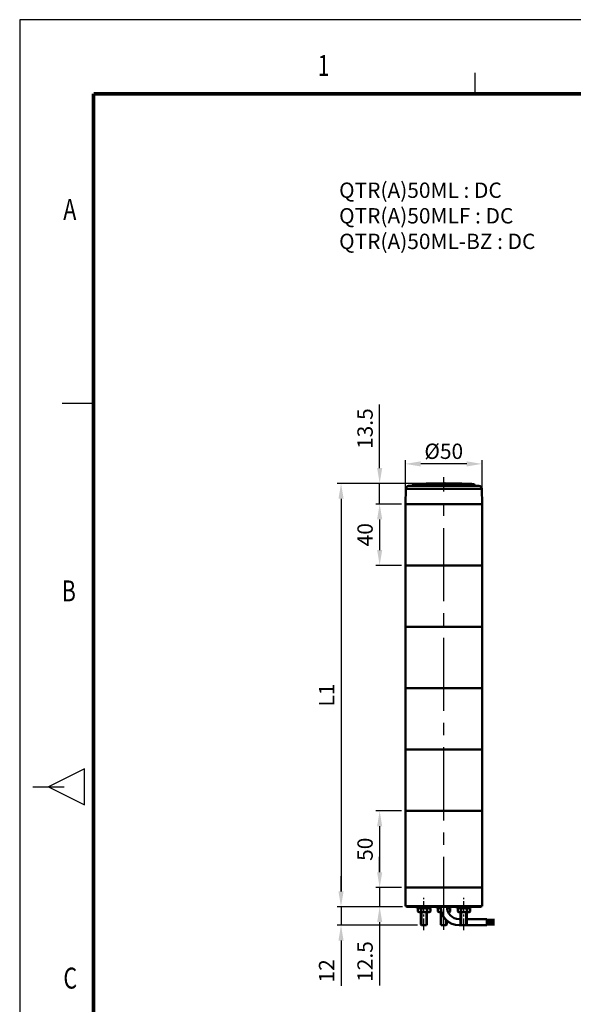
# Model space of a CAD drawing. Units: millimetres. Extents: x 0 to 1385, y 0 to 1000.
# Drawn here: x 0 to 361, y 358 to 1000 of the extents above; entities that cross this region are included whole.
import ezdxf
from ezdxf.enums import TextEntityAlignment as Align

# ---------------------------------------------------------------- set-up
doc = ezdxf.new("R2010")
doc.units = ezdxf.units.MM
doc.header["$LTSCALE"] = 0.5
doc.linetypes.add('CENTER2', pattern=[28.575, 19.05, -3.175, 3.175, -3.175])
for name, color, linetype in [('CEN', 1, 'CENTER2'), ('CENTER', 1, 'CENTER2'), ('HAT', 251, 'Continuous'), ('OUT', 7, 'Continuous'), ('TEX', 3, 'Continuous')]:
    doc.layers.add(name, color=color, linetype=linetype)
doc.styles.add('ROMANS', font='romans.shx', dxfattribs={"width": 0.9, "height": 10})
doc.styles.get("Standard").update_dxf_attribs({"font": 'arial.ttf'})
doc.dimstyles.new('A4 ISO-25', dxfattribs={"dimscale": 5, "dimtxt": 2, "dimasz": 2, "dimexe": 0.5, "dimexo": 0.5, "dimtad": 1, "dimdec": 1, "dimdsep": 46, "dimtxsty": 'Standard', "dimcen": 2.5, "dimclrd": 1, "dimclre": 1, "dimclrt": 3, "dimadec": 0, "dimazin": 0, "dimtfac": 1, "dimtdec": 1, "dimtmove": 0, "dimatfit": 3, "dimfxl": 1, "dimarcsym": 0})

# ---------------------------------------------------------------- blocks, each defined once
blk = doc.blocks.new('*D28')
at = {"color": 1, "lineweight": -2, "transparency": 16777216}
for p, q in [((251.62, 686.83), (251.62, 712.99)), ((301.62, 686.83), (301.62, 712.99)), ((291.62, 710.49), (261.62, 710.49))]:
    blk.add_line(p, q, dxfattribs=at)
at = {"color": 1, "transparency": 16777216}
for points in [[(261.62, 712.16), (261.62, 708.82), (251.62, 710.49)], [(291.62, 712.16), (291.62, 708.82), (301.62, 710.49)]]:
    blk.add_solid(points, dxfattribs=at)
at = {"layer": 'Defpoints', "color": 0, "transparency": 16777216}
for p in [(251.62, 710.49), (251.62, 684.33), (301.62, 684.33)]:
    blk.add_point(p, dxfattribs=at)
at = {"color": 3, "transparency": 16777216, "insert": (276.62, 718.72), "char_height": 10, "attachment_point": 5}
blk.add_mtext('{\\fISOCPEUR|b0|i0|c0|p34;%%C}50', dxfattribs=at)
blk = doc.blocks.new('*D32')
at = {"color": 1, "lineweight": -2, "transparency": 16777216}
for p, q in [((234.81, 707.78), (234.81, 749.14)), ((265.41, 697.78), (232.31, 697.78)), ((234.81, 684.33), (234.81, 697.78)), ((249.12, 684.33), (232.31, 684.33)), ((234.81, 674.33), (234.81, 664.33))]:
    blk.add_line(p, q, dxfattribs=at)
at = {"color": 1, "transparency": 16777216}
for points in [[(233.15, 707.78), (236.48, 707.78), (234.81, 697.78)], [(233.15, 674.33), (236.48, 674.33), (234.81, 684.33)]]:
    blk.add_solid(points, dxfattribs=at)
at = {"layer": 'Defpoints', "color": 0, "transparency": 16777216}
for p in [(267.91, 697.78), (234.81, 684.33), (251.62, 684.33)]:
    blk.add_point(p, dxfattribs=at)
at = {"color": 3, "transparency": 16777216, "insert": (226.58, 733.46), "char_height": 10, "attachment_point": 5, "rotation": 90}
blk.add_mtext('13.5', dxfattribs=at)
blk = doc.blocks.new('*D33')
at = {"color": 1, "lineweight": -2, "transparency": 16777216}
for p, q in [((249.12, 684.33), (232.31, 684.33)), ((234.81, 674.33), (234.81, 654.33)), ((249.12, 644.33), (232.31, 644.33))]:
    blk.add_line(p, q, dxfattribs=at)
at = {"color": 1, "transparency": 16777216}
for points in [[(233.15, 674.33), (236.48, 674.33), (234.81, 684.33)], [(233.15, 654.33), (236.48, 654.33), (234.81, 644.33)]]:
    blk.add_solid(points, dxfattribs=at)
at = {"layer": 'Defpoints', "color": 0, "transparency": 16777216}
for p in [(251.62, 684.33), (234.81, 644.33), (251.62, 644.33)]:
    blk.add_point(p, dxfattribs=at)
at = {"color": 3, "transparency": 16777216, "insert": (226.58, 664.33), "char_height": 10, "attachment_point": 5, "rotation": 90}
blk.add_mtext('40', dxfattribs=at)
blk = doc.blocks.new('*D34')
at = {"color": 1, "lineweight": -2, "transparency": 16777216}
for p, q in [((249.12, 484.33), (232.31, 484.33)), ((234.81, 474.33), (234.81, 444.33)), ((249.12, 434.33), (232.31, 434.33))]:
    blk.add_line(p, q, dxfattribs=at)
at = {"color": 1, "transparency": 16777216}
for points in [[(233.15, 474.33), (236.48, 474.33), (234.81, 484.33)], [(233.15, 444.33), (236.48, 444.33), (234.81, 434.33)]]:
    blk.add_solid(points, dxfattribs=at)
at = {"layer": 'Defpoints', "color": 0, "transparency": 16777216}
for p in [(251.62, 484.33), (234.81, 434.33), (251.62, 434.33)]:
    blk.add_point(p, dxfattribs=at)
at = {"color": 3, "transparency": 16777216, "insert": (226.58, 459.33), "char_height": 10, "attachment_point": 5, "rotation": 90}
blk.add_mtext('50', dxfattribs=at)
blk = doc.blocks.new('*D35')
at = {"color": 1, "lineweight": -2, "transparency": 16777216}
for p, q in [((234.81, 444.33), (234.81, 454.33)), ((249.12, 434.33), (232.31, 434.33)), ((234.81, 434.33), (234.81, 421.83)), ((249.78, 421.83), (232.31, 421.83)), ((234.81, 411.83), (234.81, 370.47))]:
    blk.add_line(p, q, dxfattribs=at)
at = {"color": 1, "transparency": 16777216}
for points in [[(233.15, 444.33), (236.48, 444.33), (234.81, 434.33)], [(233.15, 411.83), (236.48, 411.83), (234.81, 421.83)]]:
    blk.add_solid(points, dxfattribs=at)
at = {"layer": 'Defpoints', "color": 0, "transparency": 16777216}
for p in [(251.62, 434.33), (234.81, 421.83), (252.28, 421.83)]:
    blk.add_point(p, dxfattribs=at)
at = {"color": 3, "transparency": 16777216, "insert": (226.58, 386.15), "char_height": 10, "attachment_point": 5, "rotation": 90}
blk.add_mtext('12.5', dxfattribs=at)
blk = doc.blocks.new('*D36')
at = {"color": 1, "lineweight": -2, "transparency": 16777216}
for p, q in [((209.62, 431.83), (209.62, 441.83)), ((249.78, 421.83), (207.12, 421.83)), ((209.62, 421.83), (209.62, 409.83)), ((259.51, 409.83), (207.12, 409.83)), ((209.62, 399.83), (209.62, 370.3))]:
    blk.add_line(p, q, dxfattribs=at)
at = {"color": 1, "transparency": 16777216}
for points in [[(207.95, 431.83), (211.29, 431.83), (209.62, 421.83)], [(207.95, 399.83), (211.29, 399.83), (209.62, 409.83)]]:
    blk.add_solid(points, dxfattribs=at)
at = {"layer": 'Defpoints', "color": 0, "transparency": 16777216}
for p in [(252.28, 421.83), (209.62, 409.83), (262.01, 409.83)]:
    blk.add_point(p, dxfattribs=at)
at = {"color": 3, "transparency": 16777216, "insert": (201.48, 380.06), "char_height": 10, "attachment_point": 5, "rotation": 90}
blk.add_mtext('12', dxfattribs=at)
blk = doc.blocks.new('*D37')
at = {"color": 1, "lineweight": -2, "transparency": 16777216}
for p, q in [((265.41, 697.78), (207.12, 697.78)), ((209.62, 687.78), (209.62, 431.83)), ((249.78, 421.83), (207.12, 421.83))]:
    blk.add_line(p, q, dxfattribs=at)
at = {"color": 1, "transparency": 16777216}
for points in [[(207.95, 687.78), (211.29, 687.78), (209.62, 697.78)], [(207.95, 431.83), (211.29, 431.83), (209.62, 421.83)]]:
    blk.add_solid(points, dxfattribs=at)
at = {"layer": 'Defpoints', "color": 0, "transparency": 16777216}
for p in [(267.91, 697.78), (209.62, 421.83), (252.28, 421.83)]:
    blk.add_point(p, dxfattribs=at)
at = {"color": 3, "transparency": 16777216, "insert": (201.48, 559.8), "char_height": 10, "attachment_point": 5, "rotation": 90}
blk.add_mtext('L1', dxfattribs=at)

msp = doc.modelspace()

# ---------------------------------------------------------------- linework, layer by layer
for p, q in [((0, 1000), (0, 0)), ((1384.87, 1000), (0, 1000))]:
    msp.add_line(p, q)
at = {"lineweight": 50}
for p, q in [((251.62, 434.33), (251.62, 684.33)), ((301.62, 434.33), (301.62, 684.33)), ((301.62, 644.33), (251.62, 644.33)), ((301.62, 604.33), (251.62, 604.33)), ((301.62, 564.33), (251.62, 564.33)), ((301.62, 524.33), (251.62, 524.33)), ((301.62, 484.33), (301.62, 492.83)), ((301.62, 484.33), (251.62, 484.33)), ((288.6, 434.33), (251.62, 434.33)), ((251.62, 422.33), (251.62, 434.33)), ((288.6, 434.33), (251.62, 434.33)), ((301.62, 434.33), (288.6, 434.33)), ((301.62, 434.33), (288.6, 434.33)), ((301.62, 422.33), (301.62, 434.33)), ((301.62, 422.33), (251.62, 422.33)), ((252.28, 422.33), (252.28, 421.83)), ((300.95, 421.83), (252.28, 421.83)), ((259.13, 421.83), (259.13, 420.83)), ((259.13, 420.83), (268.13, 420.83)), ((259.78, 420.52), (260.32, 420.83)), ((259.78, 420.52), (259.78, 418.74)), ((259.78, 418.74), (260.32, 418.43)), ((267.32, 418.43), (260.32, 418.43)), ((261.63, 410.21), (261.63, 418.43)), ((261.8, 420.52), (261.8, 418.74)), ((262.01, 418.43), (262.01, 409.83)), ((265.25, 418.43), (265.25, 409.83)), ((265.63, 418.43), (265.63, 410.21)), ((265.84, 420.52), (265.84, 418.74)), ((267.86, 420.52), (267.32, 420.83)), ((267.86, 418.74), (267.32, 418.43)), ((267.86, 418.74), (267.86, 420.52)), ((268.13, 420.83), (268.13, 421.83)), ((272.12, 421.83), (272.12, 420.83)), ((272.12, 420.83), (274.66, 420.83)), ((272.77, 420.52), (273.31, 420.83)), ((272.77, 420.52), (272.77, 418.74)), ((272.77, 418.74), (273.31, 418.43)), ((275.11, 418.43), (273.31, 418.43)), ((274.62, 410.21), (274.62, 418.43)), ((274.79, 419.81), (274.79, 418.74)), ((275, 418.43), (275, 409.83)), ((278.68, 420.83), (281.12, 420.83)), ((278.83, 420.52), (278.83, 420)), ((280.31, 418.43), (279.38, 418.43)), ((280.85, 420.52), (280.31, 420.83)), ((280.85, 418.74), (280.31, 418.43)), ((280.85, 418.74), (280.85, 420.52)), ((281.12, 420.83), (281.12, 421.83)), ((285.11, 421.83), (285.11, 420.83)), ((285.11, 420.83), (294.11, 420.83)), ((285.76, 420.52), (286.3, 420.83)), ((285.76, 420.52), (285.76, 418.74)), ((285.76, 418.74), (286.3, 418.43)), ((293.3, 418.43), (286.3, 418.43)), ((287.61, 410.21), (287.61, 418.43)), ((287.78, 420.52), (287.78, 418.74)), ((287.99, 418.43), (287.99, 409.83)), ((291.23, 418.43), (291.23, 409.83)), ((291.61, 418.43), (291.61, 410.21)), ((291.82, 420.52), (291.82, 418.74)), ((293.84, 420.52), (293.3, 420.83)), ((293.84, 418.74), (293.3, 418.43)), ((293.84, 418.74), (293.84, 420.52)), ((294.11, 420.83), (294.11, 421.83)), ((300.95, 422.33), (300.95, 421.83)), ((278.24, 413.24), (278.24, 409.83)), ((278.62, 412.88), (278.62, 410.21)), ((286.62, 413.83), (287.61, 413.83)), ((291.61, 413.83), (304.62, 413.83)), ((304.62, 409.83), (304.62, 413.83)), ((304.62, 413.33), (309.62, 413.33)), ((304.62, 412.83), (309.62, 412.83)), ((304.62, 412.33), (309.62, 412.33)), ((304.62, 411.83), (309.62, 411.83)), ((304.62, 411.33), (309.62, 411.33)), ((304.62, 410.83), (309.62, 410.83)), ((262.01, 409.83), (261.63, 410.21)), ((265.25, 409.83), (262.01, 409.83)), ((265.63, 410.21), (265.25, 409.83)), ((275, 409.83), (274.62, 410.21)), ((278.24, 409.83), (275, 409.83)), ((278.62, 410.21), (278.24, 409.83)), ((286.62, 409.83), (304.62, 409.83)), ((287.99, 409.83), (287.61, 410.21)), ((291.23, 409.83), (287.99, 409.83)), ((291.61, 410.21), (291.23, 409.83)), ((304.62, 410.33), (309.62, 410.33))]:
    msp.add_line(p, q, dxfattribs=at)
at = {"const_width": 2.39, "flags": 128}
for points in [[(48.26, 951.75), (1336.62, 951.75)], [(48.25, 951.75), (48.25, 48.25)]]:
    msp.add_lwpolyline(points, dxfattribs=at)
at = {"lineweight": 50}
for centre, radius, start, end in [((260.79, 419.04), 1.79, 55.61575, 124.38425), ((260.79, 420.22), 1.79, 235.61575, 304.38425), ((263.82, 414.14), 6.69, 72.41205, 107.58795), ((263.82, 425.12), 6.69, 252.41205, 287.58795), ((266.85, 419.04), 1.79, 55.61575, 124.38425), ((266.85, 420.22), 1.79, 235.61575, 304.38425), ((273.78, 419.04), 1.79, 59.66091, 124.38425), ((273.78, 420.22), 1.79, 235.61575, 304.38425), ((286.62, 421.83), 12, 180, 270), ((276.81, 425.12), 6.69, 252.41205, 254.66502), ((286.62, 421.83), 8, 180, 270), ((276.81, 414.14), 6.69, 72.41205, 73.39972), ((279.84, 419.04), 1.79, 55.61575, 124.38425), ((279.84, 420.22), 1.79, 253.81705, 304.38425), ((286.77, 419.04), 1.79, 55.61575, 124.38425), ((286.77, 420.22), 1.79, 235.61575, 304.38425), ((289.8, 414.14), 6.69, 72.41205, 107.58795), ((289.8, 425.12), 6.69, 252.41205, 287.58795), ((292.83, 419.04), 1.79, 55.61575, 124.38425), ((292.83, 420.22), 1.79, 235.61575, 304.38425)]:
    msp.add_arc(centre, radius, start, end, dxfattribs=at)
at = {"layer": 'CEN', "color": 1, "ltscale": 0.8}
for p, q in [((263.63, 406.54), (263.63, 427.75)), ((289.61, 406.54), (289.61, 427.75))]:
    msp.add_line(p, q, dxfattribs=at)
at = {"layer": 'CENTER', "linetype": 'CENTER2', "ltscale": 5}
msp.add_line((276.62, 406.73), (276.62, 701.74), dxfattribs=at)
at = {"layer": 'HAT'}
for p, q in [((296.79, 965.42), (296.79, 951.78)), ((27.82, 750), (48.29, 750)), ((42.26, 511.77), (18.72, 500)), ((42.26, 488.23), (42.26, 511.77)), ((8.48, 500), (28.95, 500)), ((18.72, 500), (42.26, 488.23))]:
    msp.add_line(p, q, dxfattribs=at)
at = {"layer": 'OUT', "lineweight": 50}
for p, q in [((251.79, 694.26), (251.62, 684.33)), ((288.52, 694.26), (251.79, 694.26)), ((287.6, 696.22), (253.72, 696.22)), ((286.47, 696.3), (256.07, 696.3)), ((256.56, 696.88), (256.55, 696.76)), ((286.24, 696.76), (256.55, 696.76)), ((286.23, 696.88), (256.56, 696.88)), ((286, 697.34), (257.04, 697.34)), ((271.57, 697.78), (267.91, 697.78)), ((267.91, 697.61), (267.91, 697.78)), ((271.57, 697.63), (271.57, 697.78)), ((271.57, 697.78), (271.93, 697.78)), ((271.57, 697.63), (271.93, 697.62)), ((271.93, 697.62), (271.93, 697.78)), ((271.93, 697.78), (272.61, 697.78)), ((272.61, 697.65), (271.93, 697.62)), ((272.61, 697.65), (272.61, 697.78)), ((272.65, 697.78), (272.61, 697.78)), ((272.65, 697.66), (272.61, 697.66)), ((272.65, 697.66), (272.65, 697.78)), ((272.74, 697.78), (272.65, 697.78)), ((274.06, 697.8), (272.74, 697.78)), ((272.74, 697.69), (272.74, 697.78)), ((274.06, 697.66), (274.06, 697.8)), ((277.21, 697.78), (274.06, 697.78)), ((277.21, 697.66), (277.21, 697.82)), ((277.21, 697.82), (277.61, 697.82)), ((277.61, 697.82), (277.61, 697.66)), ((278.73, 697.78), (277.61, 697.78)), ((277.61, 697.66), (278.73, 697.66)), ((278.73, 697.81), (278.73, 697.66)), ((278.73, 697.81), (278.96, 697.8)), ((278.96, 697.8), (278.96, 697.66)), ((278.96, 697.78), (279.47, 697.78)), ((279.47, 697.78), (279.47, 697.64)), ((280.64, 697.78), (279.47, 697.78)), ((279.47, 697.64), (280.64, 697.63)), ((280.64, 697.78), (280.64, 697.63)), ((280.64, 697.78), (280.81, 697.78)), ((280.81, 697.63), (280.64, 697.63)), ((280.81, 697.78), (280.81, 697.61)), ((280.81, 697.78), (280.97, 697.78)), ((280.81, 697.61), (280.97, 697.6)), ((280.97, 697.78), (280.97, 697.6)), ((281.37, 697.78), (280.97, 697.78)), ((282.13, 697.78), (281.37, 697.78)), ((281.37, 697.78), (281.37, 697.62)), ((281.37, 697.64), (281.88, 697.63)), ((281.88, 697.63), (282.13, 697.63)), ((282.13, 697.63), (282.13, 697.78)), ((282.13, 697.78), (282.69, 697.78)), ((282.69, 697.78), (282.69, 697.67)), ((282.69, 697.78), (282.96, 697.78)), ((282.69, 697.67), (282.96, 697.67)), ((282.96, 697.78), (282.96, 697.67)), ((282.96, 697.78), (283.26, 697.78)), ((283.26, 697.78), (283.26, 697.61)), ((284.04, 697.78), (283.26, 697.78)), ((283.26, 697.61), (284.04, 697.6)), ((284.04, 697.6), (284.04, 697.78)), ((284.04, 697.72), (284.39, 697.71)), ((284.39, 697.78), (284.39, 697.6)), ((285.7, 697.78), (284.39, 697.78)), ((285.7, 697.78), (285.7, 697.57)), ((296.2, 697.34), (286, 697.34)), ((296.67, 696.88), (286.23, 696.88)), ((296.68, 696.76), (286.24, 696.76)), ((297.17, 696.3), (286.47, 696.3)), ((287.6, 696.22), (299.52, 696.22)), ((288.52, 694.26), (301.45, 694.26)), ((296.67, 696.88), (296.68, 696.76)), ((301.45, 694.26), (301.62, 684.33)), ((276.02, 684.33), (251.62, 684.33)), ((263.6, 684.33), (251.62, 684.33)), ((276.02, 684.33), (251.62, 684.33)), ((276.02, 684.33), (251.62, 684.33)), ((263.6, 684.33), (251.62, 684.33)), ((264.39, 684.33), (263.35, 684.33)), ((264.39, 684.33), (263.35, 684.33)), ((264.39, 684.33), (264.64, 684.33)), ((264.39, 684.33), (264.64, 684.33)), ((276.02, 684.33), (264.64, 684.33)), ((276.02, 684.33), (264.64, 684.33)), ((276.02, 684.33), (277.22, 684.33)), ((276.02, 684.33), (277.22, 684.33)), ((276.02, 684.33), (277.22, 684.33)), ((276.02, 684.33), (277.22, 684.33)), ((276.02, 684.33), (277.22, 684.33)), ((288.6, 684.33), (277.22, 684.33)), ((278.62, 684.33), (277.22, 684.33)), ((288.6, 684.33), (277.22, 684.33)), ((288.6, 684.33), (277.22, 684.33)), ((278.62, 684.33), (277.22, 684.33)), ((288.6, 684.33), (278.62, 684.33)), ((288.6, 684.33), (278.62, 684.33)), ((301.62, 684.33), (288.6, 684.33)), ((301.62, 684.33), (288.6, 684.33)), ((301.62, 684.33), (288.6, 684.33)), ((301.62, 684.33), (288.6, 684.33)), ((301.62, 684.33), (288.6, 684.33))]:
    msp.add_line(p, q, dxfattribs=at)
for points in [[(271.57, 697.63), (269.17, 697.59), (268.2, 697.6), (267.95, 697.61), (267.92, 697.61), (267.91, 697.61), (267.91, 697.61), (267.91, 697.61)], [(278.96, 697.66), (278.96, 697.66), (278.98, 697.66), (279.47, 697.64)], [(280.97, 697.6), (281.35, 697.62), (281.37, 697.62), (281.37, 697.62), (281.37, 697.62)], [(285.7, 697.57), (285.32, 697.57), (284.51, 697.59), (284.39, 697.6)]]:
    msp.add_lwpolyline(points, dxfattribs=at)
for centre, radius, start, end in [((253.79, 694.22), 2, 92.13321, 179), ((276.6, 81.82), 614.83, 91.91362, 92.13321), ((256.05, 696.8), 0.5, 271.91362, 355), ((257.06, 696.84), 0.5, 92.34531, 175.00001), ((282.24, 82.03), 615.83, 91.33348, 92.34531), ((272.66, 697.94), 0.26, 268.75015, 288.11221), ((276.62, 305.77), 391.9, 89.91437, 90.37417), ((282.44, 683.54), 14.13, 88.95446, 91.25236), ((282.87, 691.33), 6.33, 86.47593, 89.19547), ((270.99, 82.04), 615.81, 87.65469, 88.63179), ((296.17, 696.84), 0.5, 5, 87.65469), ((297.18, 696.8), 0.5, 184.99999, 268.08638), ((276.63, 81.82), 614.83, 87.86679, 88.08638), ((299.45, 694.22), 2, 1, 87.86679)]:
    msp.add_arc(centre, radius, start, end, dxfattribs=at)

# ---------------------------------------------------------------- texts
at = {"insert": (208.35, 893.86), "char_height": 10, "attachment_point": 1}
msp.add_mtext_dynamic_manual_height_columns('{\\C3;QTR(A)50ML : DC\\PQTR(A)50MLF : DC\\PQTR(A)50ML-BZ : DC}', width=156.6031, gutter_width=12.5, heights=[0], dxfattribs=at)
at = {"layer": 'TEX', "style": 'ROMANS', "width": 0.75}
for s, p in [('1', (198.22, 968.4)), ('A', (32.7, 874.59)), ('B', (32.05, 625.93)), ('C', (32.99, 373.58))]:
    msp.add_text(s, height=13.67, dxfattribs=at).set_placement(p, align=Align.MIDDLE)

# ---------------------------------------------------------------- dimensions: what is measured, and where the dimension line sits
dim = msp.add_linear_dim(base=(234.81471, 684.32856), p1=(267.91116, 697.77862), p2=(251.61826, 684.32856), angle=90, dimstyle='A4 ISO-25')
dim.commit()
dim.dimension.update_dxf_attribs({"geometry": '*D32', "text_midpoint": (234.81471, 733.45819), "dimtype": 160})
dim = msp.add_linear_dim(base=(251.62, 710.49), p1=(301.62, 684.33), p2=(251.62, 684.33), text='{\\fISOCPEUR|b0|i0|c0|p34;%%C}<>', dimstyle='A4 ISO-25', override={"dimdec": 0})
dim.commit()
dim.dimension.update_dxf_attribs({"geometry": '*D28', "text_midpoint": (276.62, 718.72)})
dim = msp.add_linear_dim(base=(209.62, 421.83), p1=(267.91, 697.78), p2=(252.28, 421.83), angle=90, text='L1', dimstyle='A4 ISO-25')
dim.commit()
dim.dimension.update_dxf_attribs({"geometry": '*D37', "text_midpoint": (201.48, 559.8)})
for base, p1, p2, picture, middle in [((234.81, 644.33), (251.62, 684.33), (251.62, 644.33), '*D33', (226.58, 664.33)), ((234.81, 434.33), (251.62, 484.33), (251.62, 434.33), '*D34', (226.58, 459.33)), ((209.62, 409.83), (252.28, 421.83), (262.01, 409.83), '*D36', (201.48, 380.06))]:
    dim = msp.add_linear_dim(base=base, p1=p1, p2=p2, angle=90, dimstyle='A4 ISO-25', override={"dimdec": 0})
    dim.commit()
    dim.dimension.update_dxf_attribs({"geometry": picture, "text_midpoint": middle})
dim = msp.add_linear_dim(base=(234.81, 421.83), p1=(251.62, 434.33), p2=(252.28, 421.83), angle=90, dimstyle='A4 ISO-25')
dim.commit()
dim.dimension.update_dxf_attribs({"geometry": '*D35', "text_midpoint": (226.58, 386.15)})

doc.saveas('drawing.dxf')
